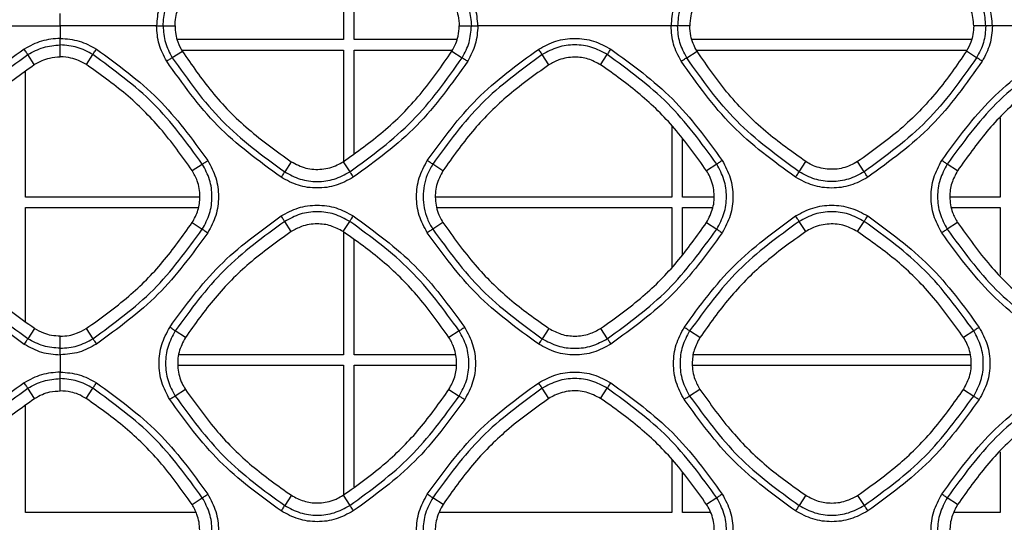
# Model space of a CAD drawing. Units: millimetres. Extents: x -2376 to 1255, y -800 to 1267.
# Drawn here: x 144 to 219, y 195 to 234 of the extents above; entities that cross this region are included whole.
import ezdxf

# ---------------------------------------------------------------- set-up
doc = ezdxf.new("R2010")
doc.units = ezdxf.units.MM

msp = doc.modelspace()

# ---------------------------------------------------------------- linework, layer by layer
at = {"color": 7, "linetype": 'Continuous', "lineweight": 25}
for p, q in [((168.877, 243.392), (168.877, 232.192)), ((169.677, 232.192), (169.677, 242.936)), ((147.316, 233.226), (147.316, 234.174)), ((147.316, 233.226), (147.316, 232.278)), ((155.14, 233.226), (156.048, 233.226)), ((177.685, 233.226), (178.612, 233.226)), ((195.24, 233.226), (194.31, 233.226)), ((217.781, 233.226), (216.859, 233.226)), ((147.316, 230.876), (147.316, 231.776)), ((168.877, 232.192), (156.21, 232.192)), ((177.521, 232.192), (169.677, 232.192)), ((216.697, 232.192), (195.403, 232.192)), ((145.332, 230.285), (144.838, 231.042)), ((149.299, 230.285), (149.793, 231.042)), ((156.608, 231.291), (155.838, 230.805)), ((156.558, 231.392), (168.877, 231.392)), ((168.877, 231.392), (168.877, 222.912)), ((169.677, 223.516), (169.677, 231.392)), ((169.677, 231.392), (177.177, 231.392)), ((177.129, 231.298), (177.913, 230.805)), ((184.514, 230.264), (184.008, 231.042)), ((188.456, 230.263), (188.963, 231.042)), ((195.008, 230.805), (195.795, 231.3)), ((195.748, 231.392), (216.349, 231.392)), ((217.083, 230.805), (216.303, 231.296)), ((144.677, 220.192), (144.677, 229.791)), ((218.877, 226.204), (218.877, 220.192)), ((193.877, 225.612), (193.877, 220.192)), ((194.677, 220.192), (194.677, 224.622)), ((157.359, 222.208), (158.128, 222.707)), ((164.899, 222.89), (164.398, 222.118)), ((168.849, 222.891), (169.353, 222.117)), ((176.449, 222.203), (175.673, 222.707)), ((197.298, 222.707), (196.519, 222.201)), ((203.568, 222.117), (204.075, 222.896)), ((208.523, 222.118), (208.018, 222.895)), ((215.628, 222.197), (214.843, 222.707)), ((157.937, 220.192), (144.677, 220.192)), ((193.877, 220.192), (175.905, 220.192)), ((197.058, 220.192), (194.677, 220.192)), ((218.877, 220.192), (215.05, 220.192)), ((144.677, 210.695), (144.677, 219.392)), ((144.677, 219.392), (157.822, 219.392)), ((176.015, 219.392), (193.877, 219.392)), ((193.877, 219.392), (193.877, 214.87)), ((194.677, 215.81), (194.677, 219.392)), ((194.677, 219.392), (197.001, 219.392)), ((215.188, 219.392), (218.877, 219.392)), ((218.877, 219.392), (218.877, 214.241)), ((157.357, 218.254), (158.128, 217.752)), ((164.9, 217.569), (164.398, 218.342)), ((168.849, 217.568), (169.353, 218.342)), ((176.45, 218.258), (175.673, 217.753)), ((196.519, 218.259), (197.298, 217.753)), ((204.074, 217.564), (203.568, 218.342)), ((208.018, 217.565), (208.523, 218.342)), ((215.627, 218.262), (214.843, 217.753)), ((168.877, 217.546), (168.877, 208.192)), ((169.677, 208.192), (169.677, 216.945)), ((145.341, 210.191), (144.838, 209.417)), ((149.29, 210.191), (149.793, 209.417)), ((156.837, 209.505), (156.063, 210.007)), ((177.688, 210.007), (176.909, 209.501)), ((184.515, 210.197), (184.008, 209.417)), ((188.456, 210.197), (188.963, 209.417)), ((196.012, 209.501), (195.233, 210.007)), ((216.858, 210.007), (216.087, 209.505)), ((147.316, 208.683), (147.316, 209.606)), ((147.316, 208.189), (147.315, 206.875)), ((168.877, 208.192), (156.342, 208.192)), ((177.38, 208.192), (169.677, 208.192)), ((216.571, 208.192), (195.524, 208.192)), ((156.286, 207.392), (168.877, 207.392)), ((168.877, 207.392), (168.877, 197.521)), ((169.677, 198.13), (169.677, 207.392)), ((169.677, 207.392), (177.472, 207.392)), ((195.451, 207.392), (216.621, 207.392)), ((147.316, 205.447), (147.316, 206.377)), ((145.346, 204.862), (144.838, 205.642)), ((149.285, 204.862), (149.793, 205.642)), ((156.839, 205.557), (156.063, 205.053)), ((176.909, 205.559), (177.688, 205.053)), ((184.515, 204.863), (184.008, 205.642)), ((188.456, 204.863), (188.963, 205.642)), ((196.012, 205.559), (195.233, 205.053)), ((216.088, 205.553), (216.858, 205.053)), ((144.677, 196.192), (144.677, 204.36)), ((193.877, 200.214), (193.877, 196.192)), ((218.877, 200.794), (218.877, 196.192)), ((194.677, 196.192), (194.677, 199.225)), ((157.344, 196.798), (158.128, 197.307)), ((164.905, 197.497), (164.398, 196.717)), ((168.846, 197.497), (169.353, 196.717)), ((176.453, 196.801), (175.673, 197.307)), ((197.298, 197.307), (196.521, 196.802)), ((204.072, 197.492), (203.568, 196.717)), ((208.021, 197.49), (208.523, 196.718)), ((215.633, 196.794), (214.843, 197.307)), ((157.643, 196.192), (144.677, 196.192)), ((193.877, 196.192), (176.19, 196.192)), ((196.813, 196.192), (194.677, 196.192)), ((218.877, 196.192), (215.356, 196.192))]:
    msp.add_line(p, q, dxfattribs=at)
for points, knots in [([(155.414, 235.909), (155.191, 235.489), (154.743, 234.649), (154.674, 233.7), (154.639, 233.226)], [0, 0, 0, 0, 0.499991, 1, 1, 1, 1]), ([(155.14, 233.226), (155.171, 233.654), (155.232, 234.51), (155.636, 235.268), (155.838, 235.647)], [0, 0, 0, 0, 0.5000207, 1, 1, 1, 1]), ([(177.913, 235.647), (178.115, 235.268), (178.519, 234.51), (178.581, 233.654), (178.612, 233.226)], [0, 0, 0, 0, 0.5000015, 1, 1, 1, 1]), ([(179.106, 233.226), (179.072, 233.701), (179.004, 234.65), (178.556, 235.491), (178.332, 235.911)], [0, 0, 0, 0, 0.500001, 1, 1, 1, 1]), ([(194.588, 235.911), (194.364, 235.491), (193.916, 234.651), (193.847, 233.701), (193.813, 233.226)], [0, 0, 0, 0, 0.500008, 1, 1, 1, 1]), ([(195.008, 235.647), (194.806, 235.268), (194.402, 234.51), (194.34, 233.654), (194.31, 233.226)], [0, 0, 0, 0, 0.5, 1, 1, 1, 1]), ([(217.781, 233.226), (217.75, 233.654), (217.689, 234.51), (217.285, 235.268), (217.083, 235.647)], [0, 0, 0, 0, 0.500006, 1, 1, 1, 1]), ([(218.28, 233.226), (218.246, 233.701), (218.178, 234.651), (217.73, 235.491), (217.506, 235.911)], [0, 0, 0, 0, 0.500002, 1, 1, 1, 1]), ([(156.048, 233.226), (156.06, 233.441), (156.082, 233.857), (156.259, 234.519), (156.482, 234.929), (156.608, 235.161)], [0, 0, 0, 0, 0.315734, 0.611996, 1, 1, 1, 1]), ([(177.129, 235.154), (177.234, 234.966), (177.436, 234.603), (177.639, 233.95), (177.668, 233.488), (177.685, 233.226)], [0, 0, 0, 0, 0.31699, 0.61341, 1, 1, 1, 1]), ([(195.795, 235.152), (195.689, 234.962), (195.486, 234.597), (195.285, 233.945), (195.256, 233.485), (195.24, 233.226)], [0, 0, 0, 0, 0.320511, 0.616825, 1, 1, 1, 1]), ([(216.859, 233.226), (216.848, 233.44), (216.826, 233.855), (216.65, 234.516), (216.428, 234.924), (216.303, 235.155)], [0, 0, 0, 0, 0.316687, 0.61282, 1, 1, 1, 1]), ([(139.992, 233.226), (141.212, 233.226), (143.654, 233.226), (146.095, 233.226), (147.316, 233.226)], [0, 0, 0, 0, 0.5, 1, 1, 1, 1]), ([(154.639, 233.226), (153.419, 233.226), (150.977, 233.226), (148.536, 233.226), (147.316, 233.226)], [0, 0, 0, 0, 0.4999979, 1, 1, 1, 1]), ([(155.414, 230.543), (155.191, 230.963), (154.743, 231.802), (154.674, 232.751), (154.639, 233.226)], [0, 0, 0, 0, 0.499991, 1, 1, 1, 1]), ([(154.639, 233.226), (154.7, 233.226), (154.822, 233.225), (154.98, 233.225), (155.099, 233.225), (155.126, 233.226), (155.14, 233.226)], [0, 0, 0, 0, 0.2500068, 0.5000123, 0.7500163, 1, 1, 1, 1]), ([(155.14, 233.226), (155.171, 232.798), (155.232, 231.941), (155.636, 231.184), (155.838, 230.805)], [0, 0, 0, 0, 0.4999875, 1, 1, 1, 1]), ([(156.048, 233.226), (156.059, 233.012), (156.082, 232.596), (156.258, 231.933), (156.481, 231.523), (156.608, 231.291)], [0, 0, 0, 0, 0.315559, 0.61167, 1, 1, 1, 1]), ([(177.129, 231.298), (177.235, 231.488), (177.438, 231.853), (177.639, 232.506), (177.669, 232.966), (177.685, 233.226)], [0, 0, 0, 0, 0.32017, 0.616596, 1, 1, 1, 1]), ([(177.913, 230.805), (178.115, 231.184), (178.519, 231.941), (178.581, 232.798), (178.612, 233.226)], [0, 0, 0, 0, 0.499998, 1, 1, 1, 1]), ([(179.106, 233.226), (179.072, 232.751), (179.004, 231.801), (178.556, 230.961), (178.332, 230.541)], [0, 0, 0, 0, 0.500001, 1, 1, 1, 1]), ([(178.612, 233.226), (178.625, 233.226), (178.653, 233.226), (178.769, 233.226), (178.925, 233.226), (179.046, 233.226), (179.106, 233.226)], [0, 0, 0, 0, 0.249995, 0.500026, 0.750023, 1, 1, 1, 1]), ([(193.813, 233.226), (191.362, 233.226), (186.46, 233.226), (181.557, 233.226), (179.106, 233.226)], [0, 0, 0, 0, 0.5, 1, 1, 1, 1]), ([(194.588, 230.541), (194.364, 230.961), (193.916, 231.801), (193.847, 232.751), (193.813, 233.226)], [0, 0, 0, 0, 0.499998, 1, 1, 1, 1]), ([(194.31, 233.226), (194.296, 233.226), (194.269, 233.226), (194.151, 233.226), (193.995, 233.226), (193.874, 233.226), (193.813, 233.226)], [0, 0, 0, 0, 0.249991, 0.499998, 0.750014, 1, 1, 1, 1]), ([(195.008, 230.805), (194.806, 231.184), (194.402, 231.941), (194.34, 232.798), (194.31, 233.226)], [0, 0, 0, 0, 0.499988, 1, 1, 1, 1]), ([(195.795, 231.3), (195.688, 231.492), (195.484, 231.859), (195.284, 232.511), (195.256, 232.969), (195.24, 233.226)], [0, 0, 0, 0, 0.323708, 0.620014, 1, 1, 1, 1]), ([(216.859, 233.226), (216.848, 233.009), (216.825, 232.592), (216.648, 231.931), (216.427, 231.526), (216.303, 231.296)], [0, 0, 0, 0, 0.319878, 0.616014, 1, 1, 1, 1]), ([(217.781, 233.226), (217.75, 232.798), (217.689, 231.941), (217.285, 231.184), (217.083, 230.805)], [0, 0, 0, 0, 0.500003, 1, 1, 1, 1]), ([(218.28, 233.226), (218.246, 232.751), (218.178, 231.801), (217.73, 230.961), (217.506, 230.541)], [0, 0, 0, 0, 0.4999976, 1, 1, 1, 1]), ([(218.28, 233.226), (218.219, 233.226), (218.098, 233.226), (217.941, 233.226), (217.822, 233.226), (217.795, 233.226), (217.781, 233.226)], [0, 0, 0, 0, 0.249999, 0.500027, 0.750005, 1, 1, 1, 1]), ([(232.987, 233.226), (230.536, 233.226), (225.634, 233.226), (220.731, 233.226), (218.28, 233.226)], [0, 0, 0, 0, 0.5, 1, 1, 1, 1]), ([(147.316, 232.278), (146.829, 232.241), (145.855, 232.168), (144.999, 231.697), (144.572, 231.462)], [0, 0, 0, 0, 0.500006, 1, 1, 1, 1]), ([(144.838, 231.042), (145.225, 231.254), (145.997, 231.679), (146.876, 231.744), (147.316, 231.776)], [0, 0, 0, 0, 0.499964, 1, 1, 1, 1]), ([(147.316, 232.278), (147.802, 232.241), (148.776, 232.168), (149.632, 231.697), (150.059, 231.462)], [0, 0, 0, 0, 0.500011, 1, 1, 1, 1]), ([(147.316, 231.776), (147.316, 231.783), (147.316, 231.795), (147.316, 231.852), (147.316, 231.956), (147.316, 232.114), (147.316, 232.225), (147.316, 232.278)], [0, 0, 0, 0, 0.144, 0.283037, 0.543281, 0.782366, 1, 1, 1, 1]), ([(149.793, 231.042), (149.406, 231.255), (148.634, 231.679), (147.755, 231.744), (147.316, 231.776)], [0, 0, 0, 0, 0.50002, 1, 1, 1, 1]), ([(183.737, 231.458), (184.165, 231.689), (185.022, 232.149), (186.485, 232.335), (187.947, 232.149), (188.804, 231.689), (189.233, 231.458)], [0, 0, 0, 0, 0.250023, 0.499996, 0.74998, 1, 1, 1, 1]), ([(188.963, 231.042), (188.576, 231.25), (187.804, 231.665), (186.486, 231.833), (185.167, 231.665), (184.395, 231.25), (184.008, 231.042)], [0, 0, 0, 0, 0.250029, 0.499999, 0.749976, 1, 1, 1, 1]), ([(144.572, 231.462), (142.935, 230.271), (139.663, 227.888), (137.28, 224.616), (136.089, 222.98)], [0, 0, 0, 0, 0.500016, 1, 1, 1, 1]), ([(136.503, 222.707), (137.674, 224.315), (140.015, 227.531), (143.231, 229.872), (144.838, 231.042)], [0, 0, 0, 0, 0.500022, 1, 1, 1, 1]), ([(144.838, 231.042), (144.831, 231.054), (144.818, 231.078), (144.755, 231.177), (144.67, 231.31), (144.604, 231.411), (144.572, 231.462)], [0, 0, 0, 0, 0.2499596, 0.4999508, 0.7499778, 1, 1, 1, 1]), ([(149.793, 231.042), (149.8, 231.054), (149.813, 231.078), (149.876, 231.177), (149.961, 231.31), (150.027, 231.411), (150.059, 231.462)], [0, 0, 0, 0, 0.2499515, 0.4999544, 0.7499796, 1, 1, 1, 1]), ([(158.128, 222.707), (156.957, 224.315), (154.616, 227.531), (151.401, 229.872), (149.793, 231.042)], [0, 0, 0, 0, 0.499999, 1, 1, 1, 1]), ([(150.059, 231.462), (151.696, 230.271), (154.968, 227.888), (157.351, 224.616), (158.542, 222.98)], [0, 0, 0, 0, 0.500016, 1, 1, 1, 1]), ([(156.608, 231.291), (157.325, 230.251), (158.802, 228.111), (161.587, 225.255), (163.787, 223.684), (164.899, 222.89)], [0, 0, 0, 0, 0.3185482, 0.6555573, 1, 1, 1, 1]), ([(168.849, 222.891), (169.886, 223.628), (172.007, 225.138), (174.82, 227.965), (176.354, 230.179), (177.129, 231.298)], [0, 0, 0, 0, 0.32076, 0.656697, 1, 1, 1, 1]), ([(175.255, 222.978), (176.446, 224.614), (178.829, 227.886), (182.101, 230.268), (183.737, 231.458)], [0, 0, 0, 0, 0.4999966, 1, 1, 1, 1]), ([(184.008, 231.042), (182.4, 229.872), (179.185, 227.531), (176.844, 224.315), (175.673, 222.707)], [0, 0, 0, 0, 0.5, 1, 1, 1, 1]), ([(184.008, 231.042), (184.001, 231.054), (183.986, 231.077), (183.921, 231.175), (183.836, 231.306), (183.77, 231.408), (183.737, 231.458)], [0, 0, 0, 0, 0.250001, 0.499997, 0.750007, 1, 1, 1, 1]), ([(188.963, 231.042), (188.97, 231.054), (188.985, 231.077), (189.049, 231.175), (189.134, 231.306), (189.2, 231.408), (189.233, 231.458)], [0, 0, 0, 0, 0.249974, 0.499998, 0.750004, 1, 1, 1, 1]), ([(197.298, 222.707), (196.127, 224.315), (193.786, 227.531), (190.571, 229.872), (188.963, 231.042)], [0, 0, 0, 0, 0.5000004, 1, 1, 1, 1]), ([(189.233, 231.458), (190.869, 230.267), (194.141, 227.886), (196.523, 224.614), (197.714, 222.978)], [0, 0, 0, 0, 0.5, 1, 1, 1, 1]), ([(204.075, 222.896), (203.034, 223.636), (200.911, 225.147), (198.099, 227.974), (196.569, 230.183), (195.795, 231.3)], [0, 0, 0, 0, 0.322029, 0.657354, 1, 1, 1, 1]), ([(216.303, 231.296), (215.581, 230.249), (214.103, 228.106), (211.317, 225.252), (209.126, 223.686), (208.018, 222.895)], [0, 0, 0, 0, 0.320809, 0.656724, 1, 1, 1, 1]), ([(214.429, 222.977), (215.62, 224.613), (218.002, 227.885), (221.275, 230.267), (222.911, 231.458)], [0, 0, 0, 0, 0.499999, 1, 1, 1, 1]), ([(223.178, 231.043), (221.57, 229.872), (218.355, 227.531), (216.014, 224.315), (214.843, 222.707)], [0, 0, 0, 0, 0.500001, 1, 1, 1, 1]), ([(137.272, 222.208), (138.053, 223.304), (139.549, 225.403), (142.284, 228.115), (144.31, 229.557), (145.332, 230.285)], [0, 0, 0, 0, 0.3510826, 0.6725564, 1, 1, 1, 1]), ([(145.332, 230.285), (145.527, 230.397), (145.897, 230.61), (146.568, 230.826), (147.043, 230.858), (147.316, 230.876)], [0, 0, 0, 0, 0.321227, 0.609948, 1, 1, 1, 1]), ([(149.299, 230.285), (149.104, 230.397), (148.734, 230.61), (148.063, 230.826), (147.588, 230.858), (147.316, 230.876)], [0, 0, 0, 0, 0.321222, 0.60994, 1, 1, 1, 1]), ([(157.359, 222.208), (156.578, 223.304), (155.082, 225.403), (152.347, 228.115), (150.321, 229.557), (149.299, 230.285)], [0, 0, 0, 0, 0.3510826, 0.6725564, 1, 1, 1, 1]), ([(155.838, 230.805), (155.824, 230.797), (155.796, 230.78), (155.682, 230.71), (155.55, 230.628), (155.46, 230.571), (155.414, 230.543)], [0, 0, 0, 0, 0.279697, 0.559304, 0.779697, 1, 1, 1, 1]), ([(164.126, 221.703), (162.434, 222.94), (159.05, 225.413), (156.626, 228.833), (155.414, 230.543)], [0, 0, 0, 0, 0.499992, 1, 1, 1, 1]), ([(155.838, 230.805), (157.029, 229.125), (159.41, 225.764), (162.736, 223.333), (164.398, 222.118)], [0, 0, 0, 0, 0.499999, 1, 1, 1, 1]), ([(169.353, 222.117), (171.016, 223.333), (174.341, 225.764), (176.723, 229.124), (177.913, 230.805)], [0, 0, 0, 0, 0.499999, 1, 1, 1, 1]), ([(178.332, 230.541), (177.12, 228.831), (174.697, 225.412), (171.313, 222.939), (169.621, 221.702)], [0, 0, 0, 0, 0.499999, 1, 1, 1, 1]), ([(184.514, 230.264), (183.405, 229.472), (181.302, 227.969), (178.598, 225.23), (177.17, 223.218), (176.449, 222.203)], [0, 0, 0, 0, 0.355649, 0.674892, 1, 1, 1, 1]), ([(177.913, 230.805), (177.927, 230.796), (177.954, 230.779), (178.066, 230.708), (178.197, 230.626), (178.287, 230.569), (178.332, 230.541)], [0, 0, 0, 0, 0.279669, 0.559318, 0.77972, 1, 1, 1, 1]), ([(188.456, 230.263), (188.148, 230.429), (187.53, 230.76), (186.419, 230.9), (185.37, 230.739), (184.764, 230.403), (184.514, 230.264)], [0, 0, 0, 0, 0.251054, 0.502125, 0.79448, 1, 1, 1, 1]), ([(196.519, 222.201), (195.733, 223.3), (194.234, 225.399), (191.497, 228.104), (189.476, 229.539), (188.456, 230.263)], [0, 0, 0, 0, 0.352711, 0.673386, 1, 1, 1, 1]), ([(194.588, 230.541), (194.645, 230.577), (194.76, 230.649), (194.892, 230.732), (194.979, 230.787), (194.998, 230.799), (195.008, 230.805)], [0, 0, 0, 0, 0.279727, 0.559307, 0.779735, 1, 1, 1, 1]), ([(203.299, 221.701), (201.607, 222.938), (198.223, 225.411), (195.8, 228.831), (194.588, 230.541)], [0, 0, 0, 0, 0.500002, 1, 1, 1, 1]), ([(203.568, 222.117), (201.906, 223.333), (198.58, 225.764), (196.199, 229.124), (195.008, 230.805)], [0, 0, 0, 0, 0.499994, 1, 1, 1, 1]), ([(217.083, 230.805), (215.892, 229.125), (213.511, 225.764), (210.185, 223.333), (208.523, 222.118)], [0, 0, 0, 0, 0.500002, 1, 1, 1, 1]), ([(217.506, 230.541), (216.294, 228.831), (213.871, 225.411), (210.487, 222.938), (208.795, 221.701)], [0, 0, 0, 0, 0.499998, 1, 1, 1, 1]), ([(223.686, 230.263), (222.581, 229.472), (220.48, 227.969), (217.778, 225.229), (216.349, 223.214), (215.628, 222.197)], [0, 0, 0, 0, 0.354869, 0.674498, 1, 1, 1, 1]), ([(217.506, 230.541), (217.448, 230.577), (217.333, 230.649), (217.2, 230.733), (217.112, 230.787), (217.093, 230.799), (217.083, 230.805)], [0, 0, 0, 0, 0.279727, 0.559322, 0.779714, 1, 1, 1, 1]), ([(158.128, 222.707), (158.139, 222.715), (158.162, 222.731), (158.259, 222.795), (158.39, 222.881), (158.491, 222.947), (158.542, 222.98)], [0, 0, 0, 0, 0.25, 0.499987, 0.749975, 1, 1, 1, 1]), ([(158.128, 217.752), (158.336, 218.139), (158.751, 218.911), (158.918, 220.23), (158.751, 221.549), (158.336, 222.321), (158.128, 222.707)], [0, 0, 0, 0, 0.250027, 0.50001, 0.74998, 1, 1, 1, 1]), ([(158.542, 222.98), (158.772, 222.551), (159.233, 221.694), (159.419, 220.232), (159.233, 218.769), (158.773, 217.913), (158.542, 217.484)], [0, 0, 0, 0, 0.250036, 0.500009, 0.74999, 1, 1, 1, 1]), ([(164.899, 222.89), (165.263, 222.701), (165.991, 222.324), (167.239, 222.261), (168.208, 222.512), (168.704, 222.805), (168.849, 222.891)], [0, 0, 0, 0, 0.292587, 0.585175, 0.878441, 1, 1, 1, 1]), ([(175.256, 217.483), (175.025, 217.911), (174.565, 218.768), (174.379, 220.23), (174.565, 221.693), (175.025, 222.55), (175.255, 222.978)], [0, 0, 0, 0, 0.250024, 0.499996, 0.749978, 1, 1, 1, 1]), ([(175.673, 222.707), (175.521, 222.439), (175.091, 221.68), (174.839, 220.221), (175.094, 218.77), (175.525, 218.012), (175.673, 217.753)], [0, 0, 0, 0, 0.176436, 0.500041, 0.82871, 1, 1, 1, 1]), ([(175.673, 222.707), (175.662, 222.715), (175.638, 222.73), (175.539, 222.794), (175.408, 222.879), (175.306, 222.945), (175.255, 222.978)], [0, 0, 0, 0, 0.250028, 0.500012, 0.750031, 1, 1, 1, 1]), ([(197.714, 222.978), (197.664, 222.945), (197.563, 222.879), (197.431, 222.794), (197.333, 222.73), (197.31, 222.715), (197.298, 222.707)], [0, 0, 0, 0, 0.250013, 0.500004, 0.749967, 1, 1, 1, 1]), ([(197.298, 217.753), (197.506, 218.139), (197.921, 218.911), (198.088, 220.23), (197.921, 221.548), (197.506, 222.321), (197.298, 222.707)], [0, 0, 0, 0, 0.250025, 0.499999, 0.749977, 1, 1, 1, 1]), ([(197.714, 222.978), (197.945, 222.549), (198.405, 221.692), (198.591, 220.23), (198.405, 218.767), (197.945, 217.91), (197.715, 217.482)], [0, 0, 0, 0, 0.250023, 0.499993, 0.749981, 1, 1, 1, 1]), ([(208.018, 222.895), (207.655, 222.706), (206.929, 222.33), (205.683, 222.266), (204.715, 222.517), (204.22, 222.81), (204.075, 222.896)], [0, 0, 0, 0, 0.29247, 0.58495, 0.878123, 1, 1, 1, 1]), ([(214.429, 217.482), (214.199, 217.91), (213.738, 218.767), (213.553, 220.229), (213.738, 221.692), (214.199, 222.549), (214.429, 222.977)], [0, 0, 0, 0, 0.250027, 0.499998, 0.749983, 1, 1, 1, 1]), ([(214.843, 222.707), (214.635, 222.321), (214.22, 221.549), (214.053, 220.23), (214.22, 218.911), (214.635, 218.139), (214.843, 217.753)], [0, 0, 0, 0, 0.249991, 0.5, 0.750011, 1, 1, 1, 1]), ([(214.843, 222.707), (214.832, 222.715), (214.809, 222.73), (214.711, 222.794), (214.581, 222.879), (214.48, 222.944), (214.429, 222.977)], [0, 0, 0, 0, 0.249995, 0.499985, 0.749972, 1, 1, 1, 1]), ([(157.357, 218.254), (157.523, 218.563), (157.856, 219.181), (157.996, 220.294), (157.836, 221.348), (157.499, 221.957), (157.359, 222.208)], [0, 0, 0, 0, 0.250685, 0.501374, 0.793798, 1, 1, 1, 1]), ([(164.398, 222.118), (164.39, 222.106), (164.375, 222.084), (164.31, 221.986), (164.225, 221.855), (164.159, 221.753), (164.126, 221.703)], [0, 0, 0, 0, 0.249958, 0.49998, 0.749958, 1, 1, 1, 1]), ([(164.398, 222.118), (164.784, 221.91), (165.557, 221.495), (166.875, 221.328), (168.194, 221.495), (168.967, 221.91), (169.353, 222.117)], [0, 0, 0, 0, 0.250011, 0.499991, 0.749978, 1, 1, 1, 1]), ([(169.353, 222.117), (169.36, 222.106), (169.375, 222.083), (169.438, 221.985), (169.523, 221.854), (169.589, 221.753), (169.621, 221.702)], [0, 0, 0, 0, 0.249955, 0.499982, 0.749976, 1, 1, 1, 1]), ([(176.449, 222.203), (176.261, 221.84), (175.884, 221.114), (175.82, 219.868), (176.07, 218.9), (176.364, 218.404), (176.45, 218.258)], [0, 0, 0, 0, 0.292347, 0.58469, 0.877727, 1, 1, 1, 1]), ([(196.519, 218.259), (196.707, 218.622), (197.083, 219.347), (197.147, 220.593), (196.897, 221.56), (196.605, 222.055), (196.519, 222.201)], [0, 0, 0, 0, 0.292439, 0.584871, 0.877993, 1, 1, 1, 1]), ([(203.299, 221.701), (203.332, 221.752), (203.397, 221.853), (203.483, 221.984), (203.546, 222.083), (203.561, 222.106), (203.568, 222.117)], [0, 0, 0, 0, 0.250019, 0.500035, 0.750038, 1, 1, 1, 1]), ([(208.523, 222.118), (208.137, 221.91), (207.364, 221.495), (206.046, 221.327), (204.727, 221.495), (203.954, 221.91), (203.568, 222.117)], [0, 0, 0, 0, 0.249996, 0.499997, 0.750012, 1, 1, 1, 1]), ([(208.795, 221.701), (208.762, 221.752), (208.696, 221.853), (208.61, 221.985), (208.546, 222.083), (208.53, 222.106), (208.523, 222.118)], [0, 0, 0, 0, 0.2500284, 0.4999961, 0.7500185, 1, 1, 1, 1]), ([(215.628, 222.197), (215.462, 221.889), (215.131, 221.271), (214.993, 220.161), (215.154, 219.114), (215.49, 218.51), (215.627, 218.262)], [0, 0, 0, 0, 0.251441, 0.502891, 0.79539, 1, 1, 1, 1]), ([(169.621, 221.702), (169.193, 221.472), (168.336, 221.012), (166.874, 220.826), (165.411, 221.012), (164.554, 221.472), (164.126, 221.703)], [0, 0, 0, 0, 0.250008, 0.499973, 0.749965, 1, 1, 1, 1]), ([(208.795, 221.701), (208.366, 221.471), (207.509, 221.01), (206.047, 220.825), (204.584, 221.01), (203.727, 221.471), (203.299, 221.701)], [0, 0, 0, 0, 0.250025, 0.500014, 0.749982, 1, 1, 1, 1]), ([(164.126, 218.76), (164.554, 218.99), (165.411, 219.451), (166.874, 219.636), (168.336, 219.45), (169.193, 218.99), (169.622, 218.759)], [0, 0, 0, 0, 0.250023, 0.499996, 0.749982, 1, 1, 1, 1]), ([(169.353, 218.342), (168.967, 218.55), (168.194, 218.965), (166.876, 219.132), (165.557, 218.965), (164.785, 218.55), (164.398, 218.342)], [0, 0, 0, 0, 0.250028, 0.500007, 0.749982, 1, 1, 1, 1]), ([(203.299, 218.758), (203.727, 218.988), (204.584, 219.449), (206.047, 219.635), (207.509, 219.449), (208.366, 218.988), (208.795, 218.758)], [0, 0, 0, 0, 0.250016, 0.499983, 0.749972, 1, 1, 1, 1]), ([(208.523, 218.342), (208.137, 218.55), (207.364, 218.965), (206.046, 219.133), (204.727, 218.965), (203.955, 218.55), (203.568, 218.342)], [0, 0, 0, 0, 0.250022, 0.499995, 0.749971, 1, 1, 1, 1]), ([(145.341, 210.191), (144.239, 210.978), (142.138, 212.477), (139.431, 215.215), (137.997, 217.235), (137.274, 218.254)], [0, 0, 0, 0, 0.3533918, 0.6737321, 1, 1, 1, 1]), ([(149.29, 210.191), (150.392, 210.978), (152.493, 212.477), (155.2, 215.215), (156.634, 217.235), (157.357, 218.254)], [0, 0, 0, 0, 0.3533918, 0.6737321, 1, 1, 1, 1]), ([(155.646, 210.28), (156.837, 211.916), (159.219, 215.187), (162.49, 217.569), (164.126, 218.76)], [0, 0, 0, 0, 0.500002, 1, 1, 1, 1]), ([(164.398, 218.342), (162.791, 217.172), (159.575, 214.831), (157.234, 211.615), (156.063, 210.007)], [0, 0, 0, 0, 0.5, 1, 1, 1, 1]), ([(164.398, 218.342), (164.391, 218.354), (164.376, 218.377), (164.311, 218.476), (164.225, 218.607), (164.159, 218.709), (164.126, 218.76)], [0, 0, 0, 0, 0.249977, 0.499991, 0.749992, 1, 1, 1, 1]), ([(168.849, 217.568), (168.54, 217.734), (167.923, 218.066), (166.812, 218.206), (165.76, 218.046), (165.152, 217.709), (164.9, 217.569)], [0, 0, 0, 0, 0.250696, 0.501395, 0.793645, 1, 1, 1, 1]), ([(169.353, 218.342), (169.36, 218.354), (169.375, 218.377), (169.438, 218.476), (169.523, 218.607), (169.589, 218.709), (169.622, 218.759)], [0, 0, 0, 0, 0.249966, 0.500012, 0.750006, 1, 1, 1, 1]), ([(177.688, 210.007), (176.517, 211.615), (174.176, 214.831), (170.961, 217.172), (169.353, 218.342)], [0, 0, 0, 0, 0.5, 1, 1, 1, 1]), ([(169.622, 218.759), (171.258, 217.568), (174.53, 215.186), (176.912, 211.914), (178.103, 210.278)], [0, 0, 0, 0, 0.500003, 1, 1, 1, 1]), ([(176.45, 218.258), (177.235, 217.159), (178.735, 215.061), (181.473, 212.356), (183.495, 210.921), (184.515, 210.197)], [0, 0, 0, 0, 0.3525739, 0.6733166, 1, 1, 1, 1]), ([(188.456, 210.197), (189.555, 210.982), (191.654, 212.481), (194.36, 215.218), (195.795, 217.239), (196.519, 218.259)], [0, 0, 0, 0, 0.352665, 0.673359, 1, 1, 1, 1]), ([(194.818, 210.277), (196.009, 211.913), (198.391, 215.185), (201.663, 217.567), (203.299, 218.758)], [0, 0, 0, 0, 0.499998, 1, 1, 1, 1]), ([(203.568, 218.342), (201.96, 217.172), (198.745, 214.831), (196.404, 211.615), (195.233, 210.007)], [0, 0, 0, 0, 0.500001, 1, 1, 1, 1]), ([(203.568, 218.342), (203.561, 218.354), (203.546, 218.377), (203.483, 218.475), (203.397, 218.606), (203.332, 218.708), (203.299, 218.758)], [0, 0, 0, 0, 0.249973, 0.499965, 0.749982, 1, 1, 1, 1]), ([(208.018, 217.565), (207.655, 217.754), (206.929, 218.13), (205.682, 218.194), (204.715, 217.943), (204.22, 217.65), (204.074, 217.564)], [0, 0, 0, 0, 0.292542, 0.58509, 0.878312, 1, 1, 1, 1]), ([(208.523, 218.342), (208.53, 218.354), (208.546, 218.376), (208.61, 218.475), (208.696, 218.606), (208.762, 218.707), (208.795, 218.758)], [0, 0, 0, 0, 0.250002, 0.500009, 0.749999, 1, 1, 1, 1]), ([(216.858, 210.007), (215.687, 211.615), (213.346, 214.831), (210.131, 217.172), (208.523, 218.342)], [0, 0, 0, 0, 0.499999, 1, 1, 1, 1]), ([(208.795, 218.758), (210.431, 217.567), (213.703, 215.185), (216.085, 211.913), (217.277, 210.277)], [0, 0, 0, 0, 0.500001, 1, 1, 1, 1]), ([(215.627, 218.262), (216.425, 217.146), (217.93, 215.038), (220.671, 212.336), (222.674, 210.913), (223.684, 210.195)], [0, 0, 0, 0, 0.358204, 0.676212, 1, 1, 1, 1]), ([(136.089, 217.484), (137.279, 215.848), (139.661, 212.577), (142.932, 210.195), (144.568, 209.004)], [0, 0, 0, 0, 0.5, 1, 1, 1, 1]), ([(144.838, 209.417), (143.23, 210.588), (140.015, 212.929), (137.673, 216.145), (136.503, 217.752)], [0, 0, 0, 0, 0.499998, 1, 1, 1, 1]), ([(149.793, 209.417), (151.401, 210.588), (154.617, 212.929), (156.958, 216.145), (158.128, 217.752)], [0, 0, 0, 0, 0.499999, 1, 1, 1, 1]), ([(158.542, 217.484), (157.352, 215.848), (154.97, 212.577), (151.699, 210.195), (150.063, 209.004)], [0, 0, 0, 0, 0.499999, 1, 1, 1, 1]), ([(164.9, 217.569), (163.809, 216.79), (161.713, 215.295), (159.004, 212.559), (157.564, 210.529), (156.837, 209.505)], [0, 0, 0, 0, 0.350064, 0.672014, 1, 1, 1, 1]), ([(158.128, 217.752), (158.14, 217.745), (158.163, 217.731), (158.261, 217.667), (158.391, 217.582), (158.492, 217.517), (158.542, 217.484)], [0, 0, 0, 0, 0.2500184, 0.4999832, 0.7500037, 1, 1, 1, 1]), ([(176.909, 209.501), (176.117, 210.61), (174.614, 212.714), (171.875, 215.418), (169.864, 216.847), (168.849, 217.568)], [0, 0, 0, 0, 0.355745, 0.674947, 1, 1, 1, 1]), ([(175.673, 217.753), (175.661, 217.745), (175.638, 217.731), (175.539, 217.667), (175.408, 217.582), (175.306, 217.516), (175.256, 217.483)], [0, 0, 0, 0, 0.249988, 0.499983, 0.750021, 1, 1, 1, 1]), ([(183.737, 209.002), (182.101, 210.193), (178.829, 212.575), (176.447, 215.847), (175.256, 217.483)], [0, 0, 0, 0, 0.500003, 1, 1, 1, 1]), ([(175.673, 217.753), (176.844, 216.145), (179.185, 212.929), (182.4, 210.588), (184.008, 209.417)], [0, 0, 0, 0, 0.499999, 1, 1, 1, 1]), ([(188.963, 209.417), (190.571, 210.588), (193.786, 212.929), (196.127, 216.145), (197.298, 217.753)], [0, 0, 0, 0, 0.500002, 1, 1, 1, 1]), ([(197.715, 217.482), (196.524, 215.846), (194.141, 212.574), (190.869, 210.192), (189.233, 209.001)], [0, 0, 0, 0, 0.5000017, 1, 1, 1, 1]), ([(204.074, 217.564), (202.976, 216.779), (200.877, 215.28), (198.172, 212.543), (196.737, 210.521), (196.012, 209.501)], [0, 0, 0, 0, 0.352472, 0.673262, 1, 1, 1, 1]), ([(197.298, 217.753), (197.309, 217.745), (197.332, 217.73), (197.431, 217.666), (197.563, 217.581), (197.664, 217.515), (197.715, 217.482)], [0, 0, 0, 0, 0.25001, 0.4999985, 0.7499867, 1, 1, 1, 1]), ([(216.087, 209.505), (215.304, 210.6), (213.806, 212.697), (211.068, 215.403), (209.041, 216.84), (208.018, 217.565)], [0, 0, 0, 0, 0.351314, 0.672668, 1, 1, 1, 1]), ([(214.843, 217.753), (214.832, 217.745), (214.809, 217.73), (214.712, 217.666), (214.581, 217.58), (214.48, 217.514), (214.429, 217.482)], [0, 0, 0, 0, 0.249998, 0.499978, 0.749973, 1, 1, 1, 1]), ([(222.911, 209), (221.275, 210.191), (218.003, 212.574), (215.62, 215.846), (214.429, 217.482)], [0, 0, 0, 0, 0.500004, 1, 1, 1, 1]), ([(214.843, 217.753), (216.014, 216.145), (218.355, 212.929), (221.57, 210.588), (223.178, 209.417)], [0, 0, 0, 0, 0.5, 1, 1, 1, 1]), ([(147.316, 209.606), (147.093, 209.618), (146.67, 209.641), (145.993, 209.826), (145.579, 210.058), (145.341, 210.191)], [0, 0, 0, 0, 0.319551, 0.608395, 1, 1, 1, 1]), ([(147.316, 209.606), (147.538, 209.618), (147.961, 209.641), (148.638, 209.826), (149.052, 210.058), (149.29, 210.191)], [0, 0, 0, 0, 0.319561, 0.6084, 1, 1, 1, 1]), ([(155.647, 204.784), (155.416, 205.212), (154.956, 206.069), (154.77, 207.532), (154.955, 208.994), (155.416, 209.851), (155.646, 210.28)], [0, 0, 0, 0, 0.250012, 0.499984, 0.749976, 1, 1, 1, 1]), ([(156.063, 210.007), (155.856, 209.621), (155.44, 208.848), (155.273, 207.53), (155.44, 206.211), (155.855, 205.439), (156.063, 205.053)], [0, 0, 0, 0, 0.250022, 0.499989, 0.749963, 1, 1, 1, 1]), ([(156.063, 210.007), (156.052, 210.015), (156.029, 210.03), (155.93, 210.095), (155.799, 210.181), (155.697, 210.247), (155.646, 210.28)], [0, 0, 0, 0, 0.250005, 0.49998, 0.749994, 1, 1, 1, 1]), ([(178.103, 210.278), (178.053, 210.245), (177.951, 210.179), (177.82, 210.094), (177.722, 210.03), (177.699, 210.015), (177.688, 210.007)], [0, 0, 0, 0, 0.249994, 0.500011, 0.749989, 1, 1, 1, 1]), ([(177.688, 205.053), (177.896, 205.439), (178.311, 206.211), (178.478, 207.53), (178.311, 208.848), (177.896, 209.621), (177.688, 210.007)], [0, 0, 0, 0, 0.250023, 0.4999996, 0.7499715, 1, 1, 1, 1]), ([(178.103, 210.278), (178.334, 209.85), (178.794, 208.993), (178.98, 207.53), (178.794, 206.068), (178.334, 205.211), (178.104, 204.783)], [0, 0, 0, 0, 0.250027, 0.499999, 0.749986, 1, 1, 1, 1]), ([(184.515, 210.197), (184.823, 210.031), (185.441, 209.7), (186.516, 209.566), (187.564, 209.711), (188.173, 210.043), (188.456, 210.197)], [0, 0, 0, 0, 0.25106, 0.502132, 0.768616, 1, 1, 1, 1]), ([(194.818, 204.782), (194.587, 205.21), (194.127, 206.067), (193.941, 207.53), (194.127, 208.992), (194.587, 209.849), (194.818, 210.277)], [0, 0, 0, 0, 0.250029, 0.499996, 0.74998, 1, 1, 1, 1]), ([(195.233, 210.007), (195.025, 209.621), (194.61, 208.848), (194.443, 207.53), (194.61, 206.211), (195.025, 205.439), (195.233, 205.053)], [0, 0, 0, 0, 0.2500298, 0.4999991, 0.7499751, 1, 1, 1, 1]), ([(195.233, 210.007), (195.222, 210.015), (195.199, 210.03), (195.101, 210.093), (194.969, 210.179), (194.868, 210.244), (194.818, 210.277)], [0, 0, 0, 0, 0.250009, 0.500001, 0.749998, 1, 1, 1, 1]), ([(217.277, 210.277), (217.226, 210.244), (217.124, 210.178), (216.992, 210.092), (216.893, 210.029), (216.87, 210.014), (216.858, 210.007)], [0, 0, 0, 0, 0.249976, 0.499999, 0.749989, 1, 1, 1, 1]), ([(216.858, 205.053), (217.065, 205.439), (217.48, 206.212), (217.648, 207.53), (217.481, 208.848), (217.065, 209.621), (216.858, 210.007)], [0, 0, 0, 0, 0.250026, 0.499999, 0.749971, 1, 1, 1, 1]), ([(217.277, 210.277), (217.507, 209.848), (217.968, 208.992), (218.153, 207.529), (217.968, 206.066), (217.507, 205.21), (217.277, 204.781)], [0, 0, 0, 0, 0.250016, 0.499988, 0.749977, 1, 1, 1, 1]), ([(144.838, 209.417), (144.831, 209.406), (144.815, 209.383), (144.751, 209.286), (144.666, 209.155), (144.601, 209.054), (144.568, 209.004)], [0, 0, 0, 0, 0.249979, 0.499999, 0.750003, 1, 1, 1, 1]), ([(147.316, 208.683), (146.876, 208.715), (145.997, 208.78), (145.224, 209.205), (144.838, 209.417)], [0, 0, 0, 0, 0.499908, 1, 1, 1, 1]), ([(147.316, 208.683), (147.755, 208.715), (148.634, 208.78), (149.407, 209.205), (149.793, 209.417)], [0, 0, 0, 0, 0.500007, 1, 1, 1, 1]), ([(149.793, 209.417), (149.801, 209.406), (149.816, 209.383), (149.88, 209.286), (149.965, 209.155), (150.03, 209.054), (150.063, 209.004)], [0, 0, 0, 0, 0.2499959, 0.4999797, 0.7500148, 1, 1, 1, 1]), ([(156.837, 209.505), (156.649, 209.141), (156.272, 208.415), (156.208, 207.168), (156.459, 206.199), (156.752, 205.703), (156.839, 205.557)], [0, 0, 0, 0, 0.292422, 0.584841, 0.877964, 1, 1, 1, 1]), ([(176.909, 205.559), (177.074, 205.868), (177.406, 206.485), (177.545, 207.596), (177.384, 208.646), (177.048, 209.251), (176.909, 209.501)], [0, 0, 0, 0, 0.25107, 0.502161, 0.794517, 1, 1, 1, 1]), ([(184.008, 209.417), (184.001, 209.406), (183.986, 209.383), (183.922, 209.285), (183.836, 209.154), (183.77, 209.052), (183.737, 209.002)], [0, 0, 0, 0, 0.249999, 0.500008, 0.749987, 1, 1, 1, 1]), ([(184.008, 209.417), (184.395, 209.21), (185.167, 208.795), (186.486, 208.627), (187.804, 208.795), (188.577, 209.21), (188.963, 209.417)], [0, 0, 0, 0, 0.250026, 0.5, 0.749974, 1, 1, 1, 1]), ([(188.963, 209.417), (188.97, 209.406), (188.985, 209.383), (189.049, 209.285), (189.135, 209.153), (189.2, 209.052), (189.233, 209.001)], [0, 0, 0, 0, 0.249988, 0.499964, 0.749998, 1, 1, 1, 1]), ([(196.012, 209.501), (195.847, 209.192), (195.515, 208.575), (195.376, 207.464), (195.537, 206.414), (195.873, 205.809), (196.012, 205.559)], [0, 0, 0, 0, 0.251091, 0.502192, 0.794564, 1, 1, 1, 1]), ([(216.088, 205.553), (216.276, 205.917), (216.654, 206.644), (216.718, 207.892), (216.467, 208.862), (216.173, 209.359), (216.087, 209.505)], [0, 0, 0, 0, 0.292284, 0.584572, 0.877544, 1, 1, 1, 1]), ([(144.568, 209.004), (144.996, 208.768), (145.853, 208.297), (146.828, 208.225), (147.316, 208.189)], [0, 0, 0, 0, 0.500103, 1, 1, 1, 1]), ([(147.316, 208.189), (147.316, 208.249), (147.316, 208.37), (147.315, 208.525), (147.316, 208.642), (147.316, 208.669), (147.316, 208.683)], [0, 0, 0, 0, 0.250009, 0.500029, 0.750016, 1, 1, 1, 1]), ([(150.063, 209.004), (149.635, 208.768), (148.778, 208.297), (147.803, 208.225), (147.316, 208.189)], [0, 0, 0, 0, 0.500093, 1, 1, 1, 1]), ([(189.233, 209.001), (188.805, 208.771), (187.948, 208.31), (186.485, 208.125), (185.023, 208.311), (184.166, 208.771), (183.737, 209.002)], [0, 0, 0, 0, 0.250018, 0.499987, 0.749975, 1, 1, 1, 1]), ([(147.315, 206.875), (146.828, 206.839), (145.853, 206.767), (144.996, 206.296), (144.568, 206.06)], [0, 0, 0, 0, 0.499905, 1, 1, 1, 1]), ([(144.838, 205.642), (145.225, 205.854), (145.997, 206.279), (146.876, 206.344), (147.316, 206.377)], [0, 0, 0, 0, 0.500088, 1, 1, 1, 1]), ([(147.315, 206.875), (147.803, 206.839), (148.778, 206.767), (149.635, 206.296), (150.063, 206.06)], [0, 0, 0, 0, 0.499909, 1, 1, 1, 1]), ([(147.316, 206.377), (147.316, 206.39), (147.316, 206.418), (147.315, 206.536), (147.315, 206.693), (147.315, 206.815), (147.315, 206.875)], [0, 0, 0, 0, 0.2500226, 0.5000106, 0.7500152, 1, 1, 1, 1]), ([(149.793, 205.642), (149.407, 205.854), (148.634, 206.279), (147.755, 206.344), (147.316, 206.377)], [0, 0, 0, 0, 0.499999, 1, 1, 1, 1]), ([(183.738, 206.059), (184.166, 206.289), (185.023, 206.749), (186.486, 206.935), (187.948, 206.749), (188.805, 206.289), (189.234, 206.058)], [0, 0, 0, 0, 0.250017, 0.499986, 0.749974, 1, 1, 1, 1]), ([(188.963, 205.642), (188.577, 205.85), (187.804, 206.265), (186.486, 206.433), (185.167, 206.265), (184.395, 205.85), (184.008, 205.642)], [0, 0, 0, 0, 0.250026, 0.5, 0.749974, 1, 1, 1, 1]), ([(144.568, 206.06), (142.932, 204.869), (139.66, 202.487), (137.278, 199.215), (136.087, 197.579)], [0, 0, 0, 0, 0.4999948, 1, 1, 1, 1]), ([(136.503, 197.307), (137.674, 198.915), (140.015, 202.131), (143.23, 204.472), (144.838, 205.642)], [0, 0, 0, 0, 0.499988, 1, 1, 1, 1]), ([(144.838, 205.642), (144.831, 205.654), (144.816, 205.677), (144.752, 205.776), (144.667, 205.908), (144.601, 206.01), (144.568, 206.06)], [0, 0, 0, 0, 0.249986, 0.499977, 0.75001, 1, 1, 1, 1]), ([(145.346, 204.862), (145.543, 204.975), (145.913, 205.188), (146.581, 205.399), (147.048, 205.429), (147.316, 205.447)], [0, 0, 0, 0, 0.326777, 0.615272, 1, 1, 1, 1]), ([(149.285, 204.862), (149.09, 204.974), (148.722, 205.186), (148.054, 205.398), (147.585, 205.429), (147.316, 205.447)], [0, 0, 0, 0, 0.323561, 0.612064, 1, 1, 1, 1]), ([(149.793, 205.642), (149.8, 205.654), (149.815, 205.677), (149.879, 205.776), (149.964, 205.908), (150.03, 206.01), (150.063, 206.06)], [0, 0, 0, 0, 0.24999, 0.499983, 0.749987, 1, 1, 1, 1]), ([(158.128, 197.307), (156.957, 198.915), (154.616, 202.131), (151.401, 204.472), (149.793, 205.642)], [0, 0, 0, 0, 0.500001, 1, 1, 1, 1]), ([(150.063, 206.06), (151.699, 204.869), (154.971, 202.487), (157.353, 199.215), (158.544, 197.579)], [0, 0, 0, 0, 0.4999948, 1, 1, 1, 1]), ([(156.839, 205.557), (157.624, 204.459), (159.123, 202.361), (161.861, 199.656), (163.884, 198.221), (164.905, 197.497)], [0, 0, 0, 0, 0.3524413, 0.6732501, 1, 1, 1, 1]), ([(168.846, 197.497), (169.956, 198.29), (172.06, 199.794), (174.762, 202.534), (176.189, 204.545), (176.909, 205.559)], [0, 0, 0, 0, 0.356145, 0.675148, 1, 1, 1, 1]), ([(175.257, 197.578), (176.448, 199.214), (178.83, 202.486), (182.102, 204.868), (183.738, 206.059)], [0, 0, 0, 0, 0.500002, 1, 1, 1, 1]), ([(184.008, 205.642), (182.4, 204.472), (179.185, 202.131), (176.844, 198.915), (175.673, 197.307)], [0, 0, 0, 0, 0.500001, 1, 1, 1, 1]), ([(184.008, 205.642), (184.001, 205.654), (183.986, 205.677), (183.922, 205.775), (183.836, 205.907), (183.771, 206.008), (183.738, 206.059)], [0, 0, 0, 0, 0.249982, 0.500008, 0.749991, 1, 1, 1, 1]), ([(188.456, 204.863), (188.093, 205.051), (187.368, 205.427), (186.122, 205.491), (185.155, 205.241), (184.66, 204.949), (184.515, 204.863)], [0, 0, 0, 0, 0.292536, 0.585077, 0.878268, 1, 1, 1, 1]), ([(188.963, 205.642), (188.97, 205.654), (188.985, 205.677), (189.049, 205.775), (189.135, 205.906), (189.201, 206.008), (189.234, 206.058)], [0, 0, 0, 0, 0.2500038, 0.4999715, 0.7499738, 1, 1, 1, 1]), ([(197.298, 197.307), (196.127, 198.915), (193.786, 202.131), (190.571, 204.472), (188.963, 205.642)], [0, 0, 0, 0, 0.500001, 1, 1, 1, 1]), ([(189.234, 206.058), (190.87, 204.867), (194.142, 202.485), (196.524, 199.213), (197.715, 197.577)], [0, 0, 0, 0, 0.500001, 1, 1, 1, 1]), ([(196.012, 205.559), (196.804, 204.45), (198.307, 202.345), (201.046, 199.641), (203.058, 198.213), (204.072, 197.492)], [0, 0, 0, 0, 0.3557981, 0.674974, 1, 1, 1, 1]), ([(208.021, 197.49), (209.122, 198.276), (211.222, 199.776), (213.929, 202.513), (215.364, 204.534), (216.088, 205.553)], [0, 0, 0, 0, 0.353066, 0.673563, 1, 1, 1, 1]), ([(214.43, 197.576), (215.621, 199.212), (218.003, 202.484), (221.275, 204.866), (222.911, 206.057)], [0, 0, 0, 0, 0.499998, 1, 1, 1, 1]), ([(223.178, 205.643), (221.57, 204.472), (218.355, 202.131), (216.013, 198.915), (214.843, 197.307)], [0, 0, 0, 0, 0.5, 1, 1, 1, 1]), ([(137.287, 196.798), (138.084, 197.914), (139.59, 200.021), (142.33, 202.722), (144.335, 204.144), (145.346, 204.862)], [0, 0, 0, 0, 0.358061, 0.676132, 1, 1, 1, 1]), ([(157.344, 196.798), (156.547, 197.914), (155.041, 200.021), (152.301, 202.722), (150.297, 204.144), (149.285, 204.862)], [0, 0, 0, 0, 0.358061, 0.676132, 1, 1, 1, 1]), ([(156.063, 205.053), (156.051, 205.045), (156.028, 205.031), (155.93, 204.967), (155.798, 204.883), (155.697, 204.817), (155.647, 204.784)], [0, 0, 0, 0, 0.249965, 0.499989, 0.749981, 1, 1, 1, 1]), ([(164.128, 196.302), (162.492, 197.493), (159.22, 199.876), (156.838, 203.148), (155.647, 204.784)], [0, 0, 0, 0, 0.500003, 1, 1, 1, 1]), ([(156.063, 205.053), (157.234, 203.445), (159.575, 200.229), (162.79, 197.888), (164.398, 196.717)], [0, 0, 0, 0, 0.5, 1, 1, 1, 1]), ([(169.353, 196.717), (170.961, 197.888), (174.176, 200.229), (176.517, 203.445), (177.688, 205.053)], [0, 0, 0, 0, 0.500001, 1, 1, 1, 1]), ([(178.104, 204.783), (176.913, 203.147), (174.531, 199.875), (171.259, 197.493), (169.623, 196.302)], [0, 0, 0, 0, 0.5, 1, 1, 1, 1]), ([(184.515, 204.863), (183.416, 204.078), (181.317, 202.579), (178.611, 199.842), (177.177, 197.82), (176.453, 196.801)], [0, 0, 0, 0, 0.352671, 0.673361, 1, 1, 1, 1]), ([(177.688, 205.053), (177.699, 205.045), (177.722, 205.03), (177.821, 204.966), (177.952, 204.881), (178.053, 204.815), (178.104, 204.783)], [0, 0, 0, 0, 0.249993, 0.50001, 0.750008, 1, 1, 1, 1]), ([(196.521, 196.802), (195.736, 197.901), (194.236, 199.999), (191.498, 202.704), (189.476, 204.139), (188.456, 204.863)], [0, 0, 0, 0, 0.352601, 0.673331, 1, 1, 1, 1]), ([(195.233, 205.053), (195.222, 205.045), (195.199, 205.03), (195.101, 204.966), (194.97, 204.88), (194.868, 204.815), (194.818, 204.782)], [0, 0, 0, 0, 0.249985, 0.499998, 0.74998, 1, 1, 1, 1]), ([(203.3, 196.3), (201.663, 197.491), (198.391, 199.874), (196.009, 203.146), (194.818, 204.782)], [0, 0, 0, 0, 0.500003, 1, 1, 1, 1]), ([(195.233, 205.053), (196.404, 203.445), (198.745, 200.229), (201.96, 197.888), (203.568, 196.717)], [0, 0, 0, 0, 0.5, 1, 1, 1, 1]), ([(208.523, 196.718), (210.131, 197.888), (213.346, 200.229), (215.687, 203.445), (216.858, 205.053)], [0, 0, 0, 0, 0.499999, 1, 1, 1, 1]), ([(217.277, 204.781), (216.086, 203.145), (213.704, 199.873), (210.431, 197.491), (208.795, 196.3)], [0, 0, 0, 0, 0.500001, 1, 1, 1, 1]), ([(223.69, 204.856), (222.578, 204.06), (220.474, 202.554), (217.774, 199.813), (216.351, 197.806), (215.633, 196.794)], [0, 0, 0, 0, 0.357269, 0.675732, 1, 1, 1, 1]), ([(216.858, 205.053), (216.869, 205.045), (216.892, 205.03), (216.992, 204.966), (217.124, 204.88), (217.226, 204.814), (217.277, 204.781)], [0, 0, 0, 0, 0.249999, 0.500003, 0.749991, 1, 1, 1, 1]), ([(158.128, 197.307), (158.139, 197.315), (158.162, 197.33), (158.26, 197.394), (158.392, 197.48), (158.493, 197.546), (158.544, 197.579)], [0, 0, 0, 0, 0.2499818, 0.4999877, 0.7500112, 1, 1, 1, 1]), ([(158.128, 192.353), (158.336, 192.739), (158.751, 193.511), (158.918, 194.83), (158.751, 196.148), (158.336, 196.921), (158.128, 197.307)], [0, 0, 0, 0, 0.250028, 0.500003, 0.749974, 1, 1, 1, 1]), ([(158.544, 197.579), (158.774, 197.15), (159.235, 196.293), (159.42, 194.831), (159.235, 193.368), (158.774, 192.511), (158.544, 192.083)], [0, 0, 0, 0, 0.250029, 0.500001, 0.749987, 1, 1, 1, 1]), ([(164.905, 197.497), (165.213, 197.331), (165.83, 197.001), (166.944, 196.857), (167.81, 197.005), (168.451, 197.263), (168.697, 197.408), (168.846, 197.497)], [0, 0, 0, 0, 0.25101, 0.50203, 0.7943, 0.874666, 1, 1, 1, 1]), ([(175.257, 192.082), (175.027, 192.51), (174.566, 193.367), (174.381, 194.83), (174.566, 196.292), (175.027, 197.149), (175.257, 197.578)], [0, 0, 0, 0, 0.2500253, 0.4999971, 0.7499855, 1, 1, 1, 1]), ([(175.673, 197.307), (175.465, 196.921), (175.05, 196.148), (174.883, 194.83), (175.05, 193.511), (175.466, 192.739), (175.673, 192.353)], [0, 0, 0, 0, 0.250031, 0.500004, 0.749977, 1, 1, 1, 1]), ([(175.673, 197.307), (175.662, 197.315), (175.639, 197.33), (175.54, 197.394), (175.409, 197.479), (175.308, 197.545), (175.257, 197.578)], [0, 0, 0, 0, 0.249991, 0.499986, 0.750014, 1, 1, 1, 1]), ([(197.715, 197.577), (197.665, 197.544), (197.563, 197.478), (197.432, 197.393), (197.333, 197.329), (197.31, 197.315), (197.298, 197.307)], [0, 0, 0, 0, 0.249997, 0.500012, 0.749982, 1, 1, 1, 1]), ([(197.298, 192.353), (197.505, 192.739), (197.921, 193.511), (198.088, 194.83), (197.921, 196.148), (197.506, 196.921), (197.298, 197.307)], [0, 0, 0, 0, 0.250018, 0.499994, 0.749972, 1, 1, 1, 1]), ([(197.715, 197.577), (197.946, 197.148), (198.406, 196.292), (198.592, 194.829), (198.406, 193.366), (197.946, 192.51), (197.716, 192.081)], [0, 0, 0, 0, 0.250019, 0.499988, 0.749975, 1, 1, 1, 1]), ([(204.072, 197.492), (204.381, 197.326), (204.998, 196.994), (206.11, 196.854), (207.162, 197.014), (207.769, 197.351), (208.021, 197.49)], [0, 0, 0, 0, 0.250699, 0.501415, 0.793672, 1, 1, 1, 1]), ([(214.43, 192.08), (214.199, 192.509), (213.739, 193.366), (213.553, 194.828), (213.739, 196.291), (214.199, 197.148), (214.43, 197.576)], [0, 0, 0, 0, 0.250032, 0.500005, 0.749986, 1, 1, 1, 1]), ([(214.843, 197.307), (214.635, 196.921), (214.22, 196.148), (214.053, 194.83), (214.22, 193.511), (214.635, 192.739), (214.843, 192.352)], [0, 0, 0, 0, 0.250029, 0.500006, 0.749977, 1, 1, 1, 1]), ([(214.843, 197.307), (214.831, 197.315), (214.809, 197.33), (214.711, 197.393), (214.581, 197.478), (214.48, 197.544), (214.43, 197.576)], [0, 0, 0, 0, 0.250011, 0.499997, 0.749998, 1, 1, 1, 1]), ([(157.343, 192.863), (157.509, 193.171), (157.84, 193.788), (157.979, 194.898), (157.818, 195.945), (157.482, 196.549), (157.344, 196.798)], [0, 0, 0, 0, 0.251322, 0.502656, 0.79503, 1, 1, 1, 1]), ([(164.398, 196.717), (164.391, 196.706), (164.376, 196.683), (164.312, 196.585), (164.226, 196.454), (164.16, 196.353), (164.128, 196.302)], [0, 0, 0, 0, 0.24998, 0.499999, 0.750002, 1, 1, 1, 1]), ([(164.398, 196.717), (164.784, 196.51), (165.557, 196.095), (166.876, 195.927), (168.194, 196.095), (168.967, 196.51), (169.353, 196.717)], [0, 0, 0, 0, 0.250027, 0.499996, 0.749971, 1, 1, 1, 1]), ([(169.353, 196.717), (169.36, 196.706), (169.375, 196.683), (169.439, 196.585), (169.524, 196.454), (169.59, 196.352), (169.623, 196.302)], [0, 0, 0, 0, 0.2499655, 0.4999456, 0.7499605, 1, 1, 1, 1]), ([(176.453, 196.801), (176.265, 196.438), (175.888, 195.712), (175.824, 194.467), (176.074, 193.5), (176.367, 193.005), (176.453, 192.859)], [0, 0, 0, 0, 0.292513, 0.58502, 0.878213, 1, 1, 1, 1]), ([(196.522, 192.857), (196.71, 193.22), (197.087, 193.946), (197.151, 195.192), (196.901, 196.16), (196.607, 196.656), (196.521, 196.802)], [0, 0, 0, 0, 0.292386, 0.584765, 0.877834, 1, 1, 1, 1]), ([(203.568, 196.717), (203.561, 196.706), (203.547, 196.683), (203.483, 196.584), (203.398, 196.452), (203.332, 196.351), (203.3, 196.3)], [0, 0, 0, 0, 0.249997, 0.500007, 0.749987, 1, 1, 1, 1]), ([(203.568, 196.717), (203.955, 196.51), (204.727, 196.095), (206.046, 195.927), (207.364, 196.095), (208.136, 196.51), (208.523, 196.718)], [0, 0, 0, 0, 0.250035, 0.500009, 0.749981, 1, 1, 1, 1]), ([(208.523, 196.718), (208.53, 196.706), (208.546, 196.683), (208.61, 196.585), (208.696, 196.453), (208.762, 196.351), (208.795, 196.3)], [0, 0, 0, 0, 0.249975, 0.499978, 0.749988, 1, 1, 1, 1]), ([(215.633, 196.794), (215.468, 196.485), (215.137, 195.868), (214.999, 194.759), (215.16, 193.714), (215.494, 193.112), (215.632, 192.864)], [0, 0, 0, 0, 0.25169, 0.503388, 0.795937, 1, 1, 1, 1]), ([(169.623, 196.302), (169.195, 196.071), (168.338, 195.611), (166.875, 195.425), (165.413, 195.611), (164.556, 196.072), (164.128, 196.302)], [0, 0, 0, 0, 0.250021, 0.499992, 0.749978, 1, 1, 1, 1]), ([(208.795, 196.3), (208.367, 196.07), (207.51, 195.609), (206.047, 195.424), (204.585, 195.609), (203.728, 196.07), (203.3, 196.3)], [0, 0, 0, 0, 0.250027, 0.500005, 0.749988, 1, 1, 1, 1])]:
    msp.add_open_spline(points, degree=3, knots=knots, dxfattribs=at)

doc.saveas('drawing.dxf')
